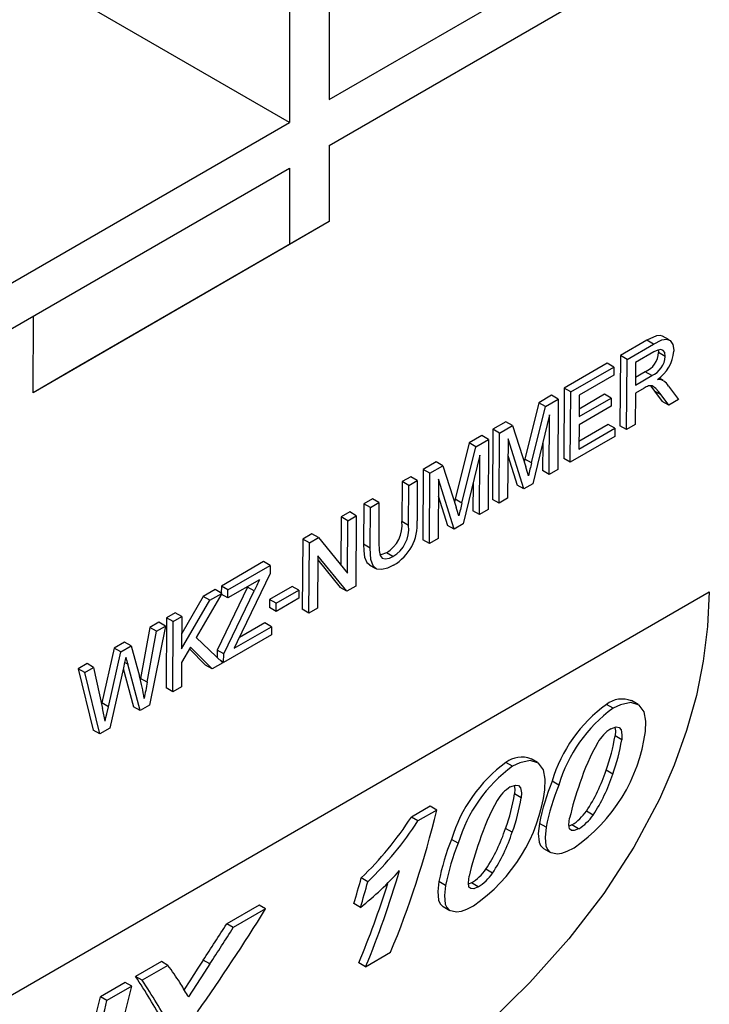
# Model space of a CAD drawing. Units: millimetres. Extents: x 70 to 4130, y 70 to 2900.
# Drawn here: x 3078 to 3115, y 1937 to 1990 of the extents above; entities that cross this region are included whole.
import ezdxf

# ---------------------------------------------------------------- set-up
doc = ezdxf.new("R2010")
doc.units = ezdxf.units.MM
doc.header["$LTSCALE"] = 10
doc.layers.add('HAURATON_PRODUCT_CONTOUR', color=7, linetype='Continuous', lineweight=25)

msp = doc.modelspace()

# ---------------------------------------------------------------- linework, layer by layer
at = {"layer": 'HAURATON_PRODUCT_CONTOUR'}
for p, q in [((3094.782, 1985.52), (3126.575, 2003.874)), ((3094.782, 1983.07), (3126.56, 2001.415)), ((3094.782, 1995.318), (3094.782, 1985.52)), ((3092.661, 1994.094), (3092.661, 1984.295)), ((3092.661, 1984.295), (3079.058, 1992.148)), ((3060.868, 1965.942), (3092.661, 1984.295)), ((3094.782, 1983.07), (3094.782, 1978.988)), ((3060.883, 1963.501), (3092.661, 1981.846)), ((3092.661, 1981.846), (3092.661, 1977.763)), ((3094.782, 1978.988), (3081.044, 1971.054)), ((3094.782, 1978.988), (3092.661, 1977.763)), ((3092.661, 1977.763), (3078.922, 1969.829)), ((3078.922, 1969.829), (3078.947, 1973.929)), ((3111.802, 1972.636), (3110.384, 1971.817)), ((3110.737, 1971.613), (3112.156, 1972.432)), ((3112.156, 1972.432), (3111.802, 1972.636)), ((3112.998, 1972.652), (3112.644, 1972.857)), ((3110.384, 1971.817), (3110.361, 1968.056)), ((3110.737, 1971.613), (3110.384, 1971.817)), ((3112.17, 1972.008), (3111.196, 1971.445)), ((3112.416, 1972.113), (3112.431, 1971.977)), ((3112.785, 1971.773), (3112.431, 1971.977)), ((3109.671, 1971.406), (3107.366, 1970.075)), ((3110.025, 1971.202), (3109.671, 1971.406)), ((3110.715, 1967.852), (3110.737, 1971.613)), ((3111.196, 1971.445), (3111.188, 1970.24)), ((3081.044, 1971.054), (3078.922, 1969.829)), ((3107.72, 1969.871), (3110.025, 1971.202)), ((3110.022, 1970.768), (3108.178, 1969.703)), ((3110.025, 1971.202), (3110.022, 1970.768)), ((3111.71, 1970.949), (3111.191, 1970.649)), ((3112.064, 1970.745), (3111.71, 1970.949)), ((3111.188, 1970.24), (3112.064, 1970.745)), ((3112.666, 1970.478), (3112.45, 1970.602)), ((3112.626, 1970.5), (3112.45, 1970.602)), ((3112.626, 1970.5), (3112.665, 1970.476)), ((3107.366, 1970.075), (3107.344, 1966.314)), ((3107.72, 1969.871), (3107.366, 1970.075)), ((3107.697, 1966.11), (3107.72, 1969.871)), ((3108.178, 1969.703), (3108.171, 1968.546)), ((3109.536, 1969.742), (3108.174, 1968.956)), ((3109.89, 1969.538), (3109.536, 1969.742)), ((3111.186, 1969.806), (3111.176, 1968.118)), ((3111.658, 1970.078), (3111.186, 1969.806)), ((3112.212, 1969.916), (3112.615, 1969.357)), ((3112.566, 1969.712), (3112.212, 1969.916)), ((3112.969, 1969.153), (3112.566, 1969.712)), ((3112.967, 1970.187), (3113.497, 1969.458)), ((3106.008, 1969.291), (3105.269, 1966.279)), ((3106.696, 1969.688), (3106.008, 1969.291)), ((3106.362, 1969.087), (3106.008, 1969.291)), ((3106.362, 1969.087), (3107.049, 1969.484)), ((3107.049, 1969.484), (3106.696, 1969.688)), ((3107.049, 1969.484), (3107.027, 1965.723)), ((3108.171, 1968.546), (3109.89, 1969.538)), ((3109.89, 1969.538), (3109.887, 1969.104)), ((3112.969, 1969.153), (3112.615, 1969.357)), ((3113.497, 1969.458), (3112.969, 1969.153)), ((3105.622, 1966.075), (3106.362, 1969.087)), ((3109.887, 1969.104), (3108.169, 1968.112)), ((3104.246, 1968.274), (3103.553, 1967.874)), ((3104.6, 1968.07), (3104.246, 1968.274)), ((3106.585, 1968.639), (3105.693, 1964.953)), ((3106.566, 1965.456), (3106.585, 1968.639)), ((3109.735, 1968.127), (3108.163, 1967.219)), ((3110.089, 1967.923), (3109.735, 1968.127)), ((3111.176, 1968.118), (3110.715, 1967.852)), ((3103.553, 1967.874), (3103.53, 1964.112)), ((3103.906, 1967.67), (3103.553, 1967.874)), ((3103.883, 1963.908), (3103.906, 1967.67)), ((3103.906, 1967.67), (3104.6, 1968.07)), ((3104.6, 1968.07), (3105.314, 1965.852)), ((3108.169, 1968.112), (3108.161, 1966.81)), ((3108.161, 1966.81), (3110.089, 1967.923)), ((3110.089, 1967.923), (3110.086, 1967.489)), ((3110.715, 1967.852), (3110.361, 1968.056)), ((3102.278, 1967.138), (3101.539, 1964.126)), ((3102.966, 1967.535), (3102.278, 1967.138)), ((3102.632, 1966.934), (3102.278, 1967.138)), ((3102.632, 1966.934), (3103.319, 1967.331)), ((3103.319, 1967.331), (3102.966, 1967.535)), ((3103.319, 1967.331), (3103.297, 1963.569)), ((3104.364, 1967.357), (3104.344, 1964.174)), ((3105.211, 1964.675), (3104.364, 1967.357)), ((3106.221, 1967.135), (3106.212, 1965.66)), ((3110.086, 1967.489), (3107.697, 1966.11)), ((3101.893, 1963.922), (3102.632, 1966.934)), ((3100.516, 1966.121), (3099.823, 1965.721)), ((3100.87, 1965.917), (3100.516, 1966.121)), ((3102.855, 1966.486), (3101.963, 1962.8)), ((3102.836, 1963.303), (3102.855, 1966.486)), ((3104.358, 1966.46), (3104.858, 1964.879)), ((3105.269, 1966.279), (3105.229, 1966.116)), ((3105.622, 1966.075), (3105.269, 1966.279)), ((3107.697, 1966.11), (3107.344, 1966.314)), ((3099.823, 1965.721), (3099.8, 1961.959)), ((3100.176, 1965.516), (3099.823, 1965.721)), ((3100.153, 1961.755), (3100.176, 1965.516)), ((3100.176, 1965.516), (3100.87, 1965.917)), ((3100.87, 1965.917), (3101.584, 1963.699)), ((3106.566, 1965.456), (3106.212, 1965.66)), ((3107.027, 1965.723), (3106.566, 1965.456)), ((3098.691, 1965.067), (3098.678, 1962.928)), ((3099.152, 1965.333), (3098.691, 1965.067)), ((3099.045, 1964.863), (3098.691, 1965.067)), ((3099.045, 1964.863), (3099.506, 1965.129)), ((3099.506, 1965.129), (3099.152, 1965.333)), ((3099.506, 1965.129), (3099.493, 1962.965)), ((3100.634, 1965.204), (3100.614, 1962.021)), ((3101.481, 1962.521), (3100.634, 1965.204)), ((3102.491, 1964.981), (3102.482, 1963.507)), ((3099.032, 1962.724), (3099.045, 1964.863)), ((3105.211, 1964.675), (3104.858, 1964.879)), ((3105.693, 1964.953), (3105.211, 1964.675)), ((3097.099, 1964.148), (3096.638, 1963.882)), ((3096.991, 1963.678), (3097.452, 1963.944)), ((3097.452, 1963.944), (3097.099, 1964.148)), ((3097.452, 1963.944), (3097.439, 1961.804)), ((3100.628, 1964.306), (3101.128, 1962.725)), ((3101.539, 1964.126), (3101.499, 1963.963)), ((3101.893, 1963.922), (3101.539, 1964.126)), ((3103.883, 1963.908), (3103.53, 1964.112)), ((3104.344, 1964.174), (3103.883, 1963.908)), ((3095.883, 1963.446), (3095.422, 1963.18)), ((3096.237, 1963.242), (3095.883, 1963.446)), ((3096.638, 1963.882), (3096.624, 1961.718)), ((3096.991, 1963.678), (3096.638, 1963.882)), ((3096.978, 1961.513), (3096.991, 1963.678)), ((3102.836, 1963.303), (3102.482, 1963.507)), ((3103.297, 1963.569), (3102.836, 1963.303)), ((3095.422, 1963.18), (3095.407, 1960.602)), ((3095.776, 1962.976), (3095.422, 1963.18)), ((3095.759, 1960.169), (3095.776, 1962.976)), ((3095.776, 1962.976), (3096.237, 1963.242)), ((3096.237, 1963.242), (3096.214, 1959.481)), ((3099.032, 1962.724), (3098.678, 1962.928)), ((3101.481, 1962.521), (3101.128, 1962.725)), ((3101.963, 1962.8), (3101.481, 1962.521)), ((3093.369, 1961.995), (3093.346, 1958.233)), ((3093.856, 1962.276), (3093.369, 1961.995)), ((3093.722, 1961.791), (3093.369, 1961.995)), ((3093.722, 1961.791), (3094.209, 1962.072)), ((3094.209, 1962.072), (3093.856, 1962.276)), ((3094.209, 1962.072), (3095.759, 1960.169)), ((3100.153, 1961.755), (3099.8, 1961.959)), ((3100.614, 1962.021), (3100.153, 1961.755)), ((3093.699, 1958.029), (3093.722, 1961.791)), ((3096.978, 1961.513), (3096.624, 1961.718)), ((3098.2, 1961.06), (3097.846, 1961.264)), ((3091.273, 1960.785), (3089.01, 1959.479)), ((3091.627, 1960.581), (3091.273, 1960.785)), ((3094.177, 1961.102), (3094.16, 1958.295)), ((3094.176, 1960.874), (3095.373, 1959.403)), ((3095.727, 1959.199), (3094.177, 1961.102)), ((3089.364, 1959.274), (3091.627, 1960.581)), ((3091.627, 1960.581), (3091.624, 1960.147)), ((3096.936, 1960.618), (3097.289, 1960.414)), ((3091.046, 1959.813), (3089.361, 1958.84)), ((3091.624, 1960.147), (3089.862, 1956.487)), ((3057.351, 1925.796), (3115.145, 1959.16)), ((3088.675, 1959.285), (3088.043, 1958.921)), ((3089.028, 1959.081), (3088.675, 1959.285)), ((3090.405, 1959.421), (3088.78, 1956.048)), ((3089.01, 1959.479), (3089.008, 1959.093)), ((3089.364, 1959.274), (3089.01, 1959.479)), ((3089.134, 1955.844), (3090.758, 1959.217)), ((3089.361, 1958.84), (3089.364, 1959.274)), ((3090.42, 1959.451), (3090.405, 1959.421)), ((3090.758, 1959.217), (3090.405, 1959.421)), ((3092.81, 1959.462), (3091.595, 1958.76)), ((3091.949, 1958.556), (3093.164, 1959.258)), ((3093.164, 1959.258), (3092.81, 1959.462)), ((3093.164, 1959.258), (3093.161, 1958.824)), ((3095.727, 1959.199), (3095.373, 1959.403)), ((3096.214, 1959.481), (3095.727, 1959.199)), ((3086.88, 1956.114), (3088.397, 1958.716)), ((3088.043, 1958.921), (3086.885, 1956.933)), ((3089.028, 1959.081), (3087.653, 1956.72)), ((3088.397, 1958.716), (3088.043, 1958.921)), ((3088.397, 1958.716), (3089.028, 1959.081)), ((3089.007, 1959.045), (3089.007, 1959.044)), ((3089.361, 1958.84), (3089.007, 1959.044)), ((3091.595, 1958.76), (3091.592, 1958.326)), ((3091.949, 1958.556), (3091.595, 1958.76)), ((3093.161, 1958.824), (3091.946, 1958.122)), ((3091.946, 1958.122), (3091.592, 1958.326)), ((3091.946, 1958.122), (3091.949, 1958.556)), ((3093.699, 1958.029), (3093.346, 1958.233)), ((3094.16, 1958.295), (3093.699, 1958.029)), ((3086.076, 1957.785), (3086.054, 1954.023)), ((3086.537, 1958.051), (3086.076, 1957.785)), ((3086.43, 1957.581), (3086.076, 1957.785)), ((3086.407, 1953.819), (3086.43, 1957.581)), ((3086.43, 1957.581), (3086.891, 1957.847)), ((3086.891, 1957.847), (3086.537, 1958.051)), ((3086.891, 1957.847), (3086.88, 1956.114)), ((3085.181, 1957.268), (3084.684, 1954.53)), ((3085.037, 1954.326), (3085.535, 1957.064)), ((3086.011, 1957.339), (3085.164, 1953.102)), ((3085.657, 1957.543), (3085.181, 1957.268)), ((3085.535, 1957.064), (3085.181, 1957.268)), ((3085.535, 1957.064), (3086.011, 1957.339)), ((3086.011, 1957.339), (3085.657, 1957.543)), ((3089.701, 1956.153), (3091.69, 1957.302)), ((3091.337, 1957.506), (3089.973, 1956.718)), ((3091.69, 1957.302), (3091.337, 1957.506)), ((3091.69, 1957.302), (3091.688, 1956.868)), ((3087.653, 1956.72), (3089.089, 1955.368)), ((3091.688, 1956.868), (3089.131, 1955.392)), ((3083.265, 1956.162), (3082.604, 1953.222)), ((3083.82, 1956.482), (3083.265, 1956.162)), ((3083.619, 1955.958), (3083.265, 1956.162)), ((3083.619, 1955.958), (3084.173, 1956.278)), ((3084.173, 1956.278), (3083.82, 1956.482)), ((3084.173, 1956.278), (3084.629, 1954.663)), ((3087.359, 1956.215), (3086.876, 1955.387)), ((3087.302, 1956.119), (3088.168, 1955.244)), ((3088.522, 1955.04), (3087.359, 1956.215)), ((3088.78, 1956.048), (3088.778, 1955.661)), ((3089.134, 1955.844), (3088.78, 1956.048)), ((3089.862, 1956.487), (3089.701, 1956.153)), ((3082.957, 1953.018), (3083.619, 1955.958)), ((3089.131, 1955.392), (3088.957, 1955.493)), ((3089.131, 1955.392), (3089.134, 1955.844)), ((3081.817, 1955.326), (3081.341, 1955.051)), ((3081.341, 1955.051), (3082.141, 1951.765)), ((3081.694, 1954.847), (3081.341, 1955.051)), ((3081.694, 1954.847), (3082.17, 1955.122)), ((3082.17, 1955.122), (3081.817, 1955.326)), ((3082.17, 1955.122), (3082.64, 1952.928)), ((3083.765, 1955.098), (3083.04, 1951.875)), ((3083.756, 1955.057), (3084.304, 1953.013)), ((3083.992, 1955.29), (3083.829, 1955.384)), ((3084.657, 1952.809), (3083.992, 1955.29)), ((3086.876, 1955.387), (3086.868, 1954.085)), ((3088.522, 1955.04), (3088.168, 1955.244)), ((3089.089, 1955.368), (3088.522, 1955.04)), ((3082.494, 1951.56), (3081.694, 1954.847)), ((3084.684, 1954.53), (3084.674, 1954.477)), ((3085.037, 1954.326), (3084.684, 1954.53)), ((3086.407, 1953.819), (3086.054, 1954.023)), ((3086.868, 1954.085), (3086.407, 1953.819)), ((3082.604, 1953.222), (3082.59, 1953.162)), ((3082.957, 1953.018), (3082.604, 1953.222)), ((3084.657, 1952.809), (3084.304, 1953.013)), ((3085.164, 1953.102), (3084.657, 1952.809)), ((3109.991, 1952.937), (3109.636, 1953.142)), ((3111.336, 1953.138), (3110.981, 1953.343)), ((3083.04, 1951.875), (3082.494, 1951.56)), ((3082.494, 1951.56), (3082.141, 1951.765)), ((3110.453, 1951.251), (3110.097, 1951.457)), ((3105.951, 1950.029), (3105.596, 1950.234)), ((3104.606, 1949.828), (3104.251, 1950.033)), ((3109.971, 1949.408), (3109.613, 1949.615)), ((3107.079, 1948.821), (3106.722, 1949.027)), ((3105.068, 1948.142), (3104.712, 1948.348)), ((3100.197, 1947.693), (3099.187, 1947.109)), ((3100.552, 1947.488), (3100.197, 1947.693)), ((3099.541, 1946.904), (3099.187, 1947.109)), ((3100.552, 1947.488), (3099.541, 1946.904)), ((3108.923, 1947.22), (3108.561, 1947.429)), ((3104.586, 1946.299), (3104.228, 1946.506)), ((3106.407, 1946.565), (3106.048, 1946.773)), ((3107.785, 1946.692), (3107.633, 1946.629)), ((3108.147, 1946.483), (3107.785, 1946.692)), ((3101.694, 1945.713), (3101.337, 1945.919)), ((3106.267, 1945.43), (3106.63, 1945.22)), ((3103.538, 1944.112), (3103.176, 1944.321)), ((3096.857, 1943.649), (3096.501, 1943.855)), ((3101.023, 1943.456), (3100.663, 1943.664)), ((3102.4, 1943.584), (3102.248, 1943.52)), ((3102.763, 1943.375), (3102.4, 1943.584)), ((3091.028, 1942.399), (3089.295, 1941.399)), ((3091.382, 1942.194), (3091.028, 1942.399)), ((3096.462, 1942.276), (3096.104, 1942.482)), ((3100.883, 1942.321), (3101.246, 1942.111)), ((3091.382, 1942.194), (3089.65, 1941.194)), ((3089.65, 1941.194), (3089.295, 1941.399)), ((3096.738, 1939.101), (3098.071, 1939.871)), ((3085.796, 1939.379), (3084.419, 1938.584)), ((3086.15, 1939.174), (3084.773, 1938.379)), ((3086.15, 1939.174), (3085.796, 1939.379)), ((3088.394, 1939.252), (3088.039, 1939.457)), ((3096.738, 1939.101), (3096.373, 1939.312)), ((3083.862, 1938.262), (3082.53, 1937.493)), ((3084.216, 1938.058), (3083.862, 1938.262)), ((3084.773, 1938.379), (3084.419, 1938.584)), ((3084.216, 1938.058), (3082.884, 1937.289)), ((3082.884, 1937.289), (3082.53, 1937.493))]:
    msp.add_line(p, q, dxfattribs=at)
at = {"layer": 'HAURATON_PRODUCT_CONTOUR', "flags": 128}
for points in [[(3112.64, 1972.848), (3112.517, 1972.898), (3112.31, 1972.873), (3111.802, 1972.636)], [(3112.156, 1972.432), (3112.608, 1972.651), (3112.848, 1972.696), (3113.044, 1972.62), (3113.189, 1972.409), (3113.244, 1972.11), (3113.246, 1972.051)], [(3112.785, 1971.773), (3112.755, 1971.972), (3112.677, 1972.086), (3112.557, 1972.136), (3112.382, 1972.108), (3112.17, 1972.008)], [(3112.566, 1969.712), (3112.429, 1969.892), (3112.283, 1970.06), (3112.083, 1970.197), (3111.885, 1970.192)], [(3111.991, 1970.195), (3112.01, 1970.175), (3112.212, 1969.916)], [(3097.439, 1961.804), (3097.456, 1961.386), (3097.522, 1961.105), (3097.629, 1960.976), (3097.786, 1960.927), (3098.022, 1960.973), (3098.2, 1961.06)], [(3096.624, 1961.718), (3096.636, 1961.36), (3096.683, 1961.028), (3096.802, 1960.741), (3096.947, 1960.636)], [(3098.233, 1960.598), (3097.912, 1960.441), (3097.603, 1960.358), (3097.338, 1960.391), (3097.142, 1960.556), (3097.021, 1960.902), (3096.978, 1961.513)], [(3097.846, 1961.264), (3097.552, 1961.142), (3097.513, 1961.142)], [(3115.145, 1959.16), (3115.052, 1957.309), (3114.819, 1955.462), (3114.451, 1953.628), (3113.929, 1951.751), (3113.268, 1949.897), (3112.477, 1948.077), (3111.108, 1945.507), (3109.498, 1943.027), (3107.621, 1940.587), (3105.536, 1938.256), (3103.346, 1936.11), (3101.001, 1934.07), (3098.483, 1932.106), (3095.84, 1930.248)], [(3083.892, 1955.663), (3083.86, 1955.522), (3083.828, 1955.381), (3083.765, 1955.098)], [(3082.785, 1952.252), (3082.828, 1952.444), (3082.871, 1952.635), (3082.957, 1953.018)], [(3111.721, 1951.686), (3111.743, 1952.254), (3111.655, 1952.746), (3111.38, 1953.11), (3110.942, 1953.244), (3110.379, 1953.127), (3109.991, 1952.937)], [(3109.872, 1951.835), (3110.151, 1951.936), (3110.313, 1951.904), (3110.418, 1951.787), (3110.468, 1951.516), (3110.453, 1951.251)], [(3110.078, 1951.909), (3110.112, 1951.722), (3110.097, 1951.457)], [(3106.336, 1948.577), (3106.358, 1949.145), (3106.27, 1949.637), (3105.995, 1950.001), (3105.557, 1950.135), (3104.994, 1950.019), (3104.606, 1949.828)], [(3104.487, 1948.727), (3104.766, 1948.827), (3104.928, 1948.796), (3105.034, 1948.679), (3105.083, 1948.408), (3105.068, 1948.142)], [(3104.693, 1948.801), (3104.727, 1948.613), (3104.712, 1948.348)], [(3108.147, 1946.483), (3107.912, 1946.385), (3107.756, 1946.389), (3107.657, 1946.476), (3107.622, 1946.699), (3107.664, 1947.051)], [(3106.048, 1946.773), (3105.986, 1946.228), (3106.025, 1945.772), (3106.108, 1945.582), (3106.239, 1945.447), (3106.272, 1945.439)], [(3106.407, 1946.565), (3106.347, 1946.02), (3106.386, 1945.563), (3106.47, 1945.373), (3106.601, 1945.238), (3106.996, 1945.144), (3107.252, 1945.188), (3107.537, 1945.289), (3107.898, 1945.473)], [(3102.763, 1943.375), (3102.527, 1943.276), (3102.371, 1943.281), (3102.272, 1943.367), (3102.238, 1943.591), (3102.279, 1943.942)], [(3100.663, 1943.664), (3100.601, 1943.119), (3100.64, 1942.663), (3100.723, 1942.474), (3100.854, 1942.339), (3100.887, 1942.331)], [(3101.023, 1943.456), (3100.962, 1942.911), (3101.002, 1942.455), (3101.085, 1942.265), (3101.217, 1942.129), (3101.611, 1942.036), (3101.868, 1942.079), (3102.152, 1942.18), (3102.513, 1942.364)], [(3088.039, 1939.457), (3087.751, 1939.015), (3087.319, 1938.353), (3087.011, 1937.881)], [(3088.394, 1939.252), (3088.107, 1938.81), (3087.676, 1938.147), (3087.244, 1937.485)]]:
    msp.add_lwpolyline(points, dxfattribs=at)
at = {"layer": 'HAURATON_PRODUCT_CONTOUR'}
for centre, radius, start, end in [((3111.221, 1972.059), 1.213, 293.8083, 356.1241), ((3111.234, 1972.204), 2.017, 304.3511, 355.6306), ((3111.584, 1971.848), 1.203, 293.5003, 356.4321), ((3112.406, 1969.908), 0.632, 69.6141, 92.9908), ((3112.259, 1969.752), 0.831, 31.5789, 57.1911), ((3112.398, 1968.885), 1.404, 111.4319, 121.8124), ((3157.957, 1953.27), 53.878, 166.2513, 167.0057), ((3079.761, 1957.723), 26.815, 16.6034, 17.6482), ((3154.227, 1951.117), 53.878, 166.2513, 167.0057), ((3076.031, 1955.569), 26.815, 16.6034, 17.6482), ((3097.007, 1962.723), 1.683, 299.9044, 6.9924), ((3096.979, 1962.784), 2.52, 299.8393, 4.1287), ((3097.338, 1962.53), 1.705, 300.3768, 6.52), ((3492.871, 1765.702), 446.254, 154.21608, 154.30106), ((3189.704, 1983.869), 109.507, 194.92631, 195.12848), ((3069.828, 1950.933), 15.264, 9.5359, 14.1433), ((3111.505, 1949.081), 26.982, 168.7908, 170.6551), ((3110.469, 1952.076), 1.353, 68.04, 128.0061), ((2888.422, 1910.985), 198.695, 11.98708, 12.18633), ((3114.276, 1946.766), 7.885, 126.0449, 163.3365), ((3114.623, 1946.572), 7.872, 126.0451, 163.3965), ((3111.061, 1949.988), 2.197, 122.7845, 149.5654), ((3102.832, 1952.873), 8.968, 304.3931, 352.3923), ((3100.631, 1952.96), 9.585, 339.575, 350.9781), ((3100.969, 1952.746), 9.601, 339.6551, 351.0425), ((3118.808, 1945.58), 11.11, 150.197, 162.4584), ((3105.084, 1948.967), 1.353, 68.04, 128.0061), ((3108.891, 1943.657), 7.885, 126.0449, 163.3365), ((3109.238, 1943.463), 7.872, 126.0451, 163.3965), ((3101.157, 1952.337), 8.883, 326.4622, 342.1545), ((3101.513, 1952.117), 8.881, 326.5429, 342.2397), ((3105.676, 1946.88), 2.197, 122.7845, 149.5654), ((3118.292, 1944.338), 12.484, 157.9359, 168.7525), ((3118.609, 1944.161), 12.436, 157.9946, 168.8561), ((3122.884, 1943.605), 15.605, 160.0566, 167.2435), ((3097.447, 1949.765), 8.968, 304.3931, 352.3923), ((3095.246, 1949.851), 9.585, 339.575, 350.9781), ((3095.584, 1949.637), 9.601, 339.6551, 351.0425), ((3113.423, 1942.471), 11.11, 150.197, 162.4584), ((3083.587, 1957.249), 18.606, 313.955, 326.9762), ((3106.349, 1948.981), 2.702, 302.0995, 324.9404), ((3106.716, 1948.765), 2.694, 302.105, 325.0142), ((3083.942, 1957.034), 18.6, 313.9757, 327.0003), ((3095.772, 1949.228), 8.883, 326.4622, 342.1545), ((3096.128, 1949.008), 8.881, 326.5429, 342.2397), ((3112.907, 1941.229), 12.484, 157.9359, 168.7525), ((3113.225, 1941.053), 12.436, 157.9946, 168.8561), ((3117.499, 1940.497), 15.605, 160.0566, 167.2435), ((3086.268, 1955.14), 16.413, 308.3939, 318.4774), ((3100.964, 1945.873), 2.702, 302.0995, 324.9404), ((3101.331, 1945.656), 2.694, 302.105, 325.0142), ((2990.344, 1880.562), 112.384, 30.48506, 30.89005), ((3086.794, 1937.287), 0.491, 23.7851, 35.948)]:
    msp.add_arc(centre, radius, start, end, dxfattribs=at)
for centre, major_axis, ratio, start_param, end_param in [((3062.773, 1973.319), (-14.688, 53.461), 0.686984, 3.863719, 4.031113), ((3061.438, 1972.549), (-14.697, 53.458), 0.686942, 3.863583, 3.978876), ((3059.534, 1971.449), (-15.72, 52.482), 0.68113, 3.939736, 3.969915), ((3061.438, 1972.549), (-14.563, 52.967), 0.686942, 3.861309, 3.957683), ((3059.534, 1971.449), (-15.865, 52.968), 0.68113, 3.941097, 3.970994), ((3055.696, 1969.234), (37.15, 66.276), 0.585636, 4.544017, 4.631514), ((3054.032, 1968.273), (37.975, 66.063), 0.578608, 4.606741, 4.637179), ((3054.032, 1968.273), (38.326, 66.674), 0.578608, 4.607704, 4.637861), ((3045.988, 1963.629), (44.564, -37.034), 0.1986, 0.606998, 0.638784), ((3044.71, 1962.892), (43.312, -37.165), 0.219071, 0.55139, 0.634467), ((3044.71, 1962.892), (43.713, -37.509), 0.219071, 0.552844, 0.635149), ((3046.43, 1963.884), (-14.87, 53.386), 0.686122, 3.860996, 4.028389), ((3045.098, 1963.115), (-14.734, 52.896), 0.686122, 3.858721, 4.027708), ((3045.098, 1963.115), (-14.87, 53.386), 0.686122, 3.860996, 4.028389)]:
    msp.add_ellipse(centre, major_axis=major_axis, ratio=ratio, start_param=start_param, end_param=end_param, dxfattribs=at)

doc.saveas('drawing.dxf')
